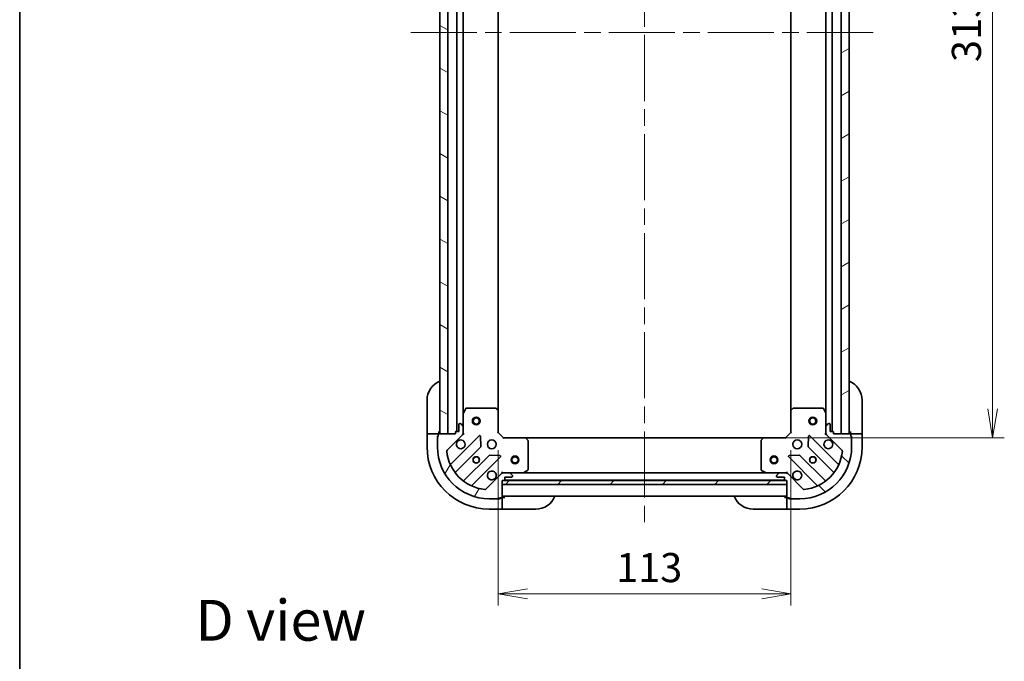
# Model space of a CAD drawing. Units: millimetres. Extents: x -1704 to 6045, y 36 to 1300.
# Drawn here: x 65 to 446, y 811 to 1059 of the extents above; entities that cross this region are included whole.
import ezdxf

# ---------------------------------------------------------------- set-up
doc = ezdxf.new("R2010")
doc.units = ezdxf.units.MM
doc.header["$LTSCALE"] = 4.5
doc.linetypes.add('CHAIN', pattern=[0.35429999999999995, 0.2362, -0.0295, 0.0591, -0.0295])
doc.layers.get('Defpoints').update_dxf_attribs({"lineweight": 25})
for name, color, linetype, lineweight in [('Border (ISO)', 7, 'Continuous', 35), ('Centerline (ISO)', 131, 'Continuous', 18), ('Dimension (ISO)', 7, 'Continuous', 18), ('Hatch (ISO)', 1, 'Continuous', 18), ('Symbol (ISO)', 7, 'Continuous', 18), ('Visible (ISO)', 7, 'Continuous', 35)]:
    doc.layers.add(name, color=color, linetype=linetype, lineweight=lineweight)
doc.styles.add('Note Text (TK)', font='MS PGothic.ttf')
doc.dimstyles.new('Default - Method 1b (TK)', dxfattribs={"dimscale": 4.5, "dimtxt": 2.5, "dimasz": 2.5, "dimexe": 1, "dimexo": 1.499999999999999, "dimgap": 1, "dimtad": 1, "dimrnd": 1e-08, "dimdsep": 46, "dimtxsty": 'Note Text (TK)', "dimblk": 'OPEN', "dimcen": 0.09, "dimdle": 5, "dimclrd": 100, "dimclre": 100, "dimclrt": 7, "dimadec": 1, "dimazin": 1, "dimtfac": 1, "dimtmove": 0, "dimatfit": 3, "dimldrblk": 'OPEN', "dimfxl": 1, "dimtolj": 1, "dimlwd": -1, "dimlwe": -1, "dimarcsym": 0})

# ---------------------------------------------------------------- blocks, each defined once
blk = doc.blocks.new('Borders tk図枠')
at = {"layer": 'Border (ISO)'}
blk.add_line((14.49999999999999, 289), (14.50000000000001, 8.000000000000007), dxfattribs=at)
blk = doc.blocks.new('_Open')
at = {"color": 0, "linetype": 'ByBlock', "lineweight": -2}
for p, q in [((-1, 0.1666666666666666), (0, 0)), ((-1, -0.1666666666666666), (0, 0)), ((0, 0), (-1, 0))]:
    blk.add_line(p, q, dxfattribs=at)
blk = doc.blocks.new('*D7')
at = {"layer": 'Defpoints', "color": 0}
for p in [(352.6515870313289, 1210.235901021559), (352.6515870312838, 897.2359010215608), (441.0500274833695, 897.2359010215608)]:
    blk.add_point(p, dxfattribs=at)
at = {"layer": 'Dimension (ISO)', "color": 100}
for p, q in [((359.4015870313289, 1210.235901021559), (445.5500274833695, 1210.235901021559)), ((441.0500274833695, 1198.985901021559), (441.0500274833695, 908.4859010215607)), ((359.4015870312838, 897.2359010215608), (445.5500274833695, 897.2359010215608))]:
    blk.add_line(p, q, dxfattribs=at)
at = {"layer": 'Dimension (ISO)', "color": 100, "xscale": 11.25, "yscale": 11.25, "zscale": 11.25}
for p, rotation in [((441.0500274833695, 1210.235901021559), 90), ((441.0500274833695, 897.2359010215608), 270)]:
    blk.add_blockref('_Open', p, dxfattribs=dict(at, rotation=rotation))
at = {"layer": 'Dimension (ISO)', "color": 7, "insert": (430.9250274833697, 1042.294139316932), "char_height": 11.25, "attachment_point": 4, "rotation": 90, "style": 'Note Text (TK)'}
blk.add_mtext('\\A1;313', dxfattribs=at)
blk = doc.blocks.new('*D8')
at = {"layer": 'Defpoints', "color": 0}
for p in [(250.0881895660433, 899.2359010215606), (363.0881895660067, 899.2359010215762), (363.0881895660067, 837.0321291287329)]:
    blk.add_point(p, dxfattribs=at)
at = {"layer": 'Dimension (ISO)', "color": 100}
for p, q in [((250.0881895660433, 892.4859010215605), (250.0881895660433, 832.5321291287329)), ((363.0881895660067, 892.4859010215763), (363.0881895660067, 832.5321291287329)), ((261.3381895660433, 837.0321291287329), (351.8381895660066, 837.0321291287329))]:
    blk.add_line(p, q, dxfattribs=at)
at = {"layer": 'Dimension (ISO)', "color": 100, "xscale": 11.25, "yscale": 11.25, "zscale": 11.25, "rotation": 180}
blk.add_blockref('_Open', (250.0881895660433, 837.0321291287329), dxfattribs=at)
at = {"layer": 'Dimension (ISO)', "color": 100, "xscale": 11.25, "yscale": 11.25, "zscale": 11.25}
blk.add_blockref('_Open', (363.0881895660067, 837.0321291287329), dxfattribs=at)
at = {"layer": 'Dimension (ISO)', "color": 7, "insert": (295.5938710565505, 847.1571291287329), "char_height": 11.25, "attachment_point": 4, "style": 'Note Text (TK)'}
blk.add_mtext('\\A1;113', dxfattribs=at)

msp = doc.modelspace()

# ---------------------------------------------------------------- hatches: boundary and pattern name
at = {"layer": 'Hatch (ISO)'}
h = msp.add_hatch(dxfattribs=at)
h.set_pattern_fill('ANSI31', color=256, scale=114.3, angle=105.00024553567, style=0)
h.set_pattern_definition([(150.00024553567, (0, 0), (-7.143696975159262, -12.37336857032475), [])])
h.paths.add_polyline_path([(230.5881895660443, 1208.73590102156), (227.5881895660442, 1208.73590102156), (227.5881895660431, 898.73590102156), (230.5881895660431, 898.73590102156)])
h = msp.add_hatch(dxfattribs=at)
h.set_pattern_fill('ANSI31', color=256, scale=114.3, angle=-14.99997778074499, style=0)
h.set_pattern_definition([(30.000022219255, (0, 0), (-7.143754798369492, 12.37333518622901), [])])
h.paths.add_polyline_path([(382.5881895660028, 898.7359010215902), (385.5881895660028, 898.7359010215882), (385.5881895661888, 1208.735901021588), (382.5881895661887, 1208.73590102159)])
h = msp.add_hatch(dxfattribs=at)
h.set_pattern_fill('ANSI31', color=256, scale=114.3, angle=14.99997778074499, style=0)
h.set_pattern_definition([(59.999977780745, (0, 0), (-12.37333518622901, 7.143754798369492), [])])
edge = h.paths.add_edge_path()
edge.add_ellipse((252.0024031284163, 882.7359010215607), major_axis=(-0.9999999999999998, 4.7e-15), ratio=1, start_angle=269.9999999999993, end_angle=315.0000000000006)
edge.add_line((251.2952963472298, 883.4430078027473), (245.3173115678666, 877.465023023384))
edge.add_ellipse((244.9637581772733, 877.8185764139774), major_axis=(-0.3535533905932743, -0.3535533905932731), ratio=1, start_angle=39.172893488879595, end_angle=89.99999999999358, ccw=False)
edge.add_ellipse((246.5881895660433, 893.7359010215606), major_axis=(-16.41474100157034, 1.675194869669042), ratio=1, start_angle=11.65421302223848, end_angle=89.99999999999989, ccw=False)
edge.add_ellipse((230.6708649584599, 892.1114696327908), major_axis=(-0.050763480899058, 0.4974163939869781), ratio=1, start_angle=39.17289348887812, end_angle=89.9999999999983, ccw=False)
edge.add_line((230.3173115678667, 892.465023023384), (236.2952963472299, 898.4430078027472))
edge.add_ellipse((235.5881895660433, 899.150114583934), major_axis=(0.7071067811865476, 0.7071067811865394), ratio=1, start_angle=269.9999999999985, end_angle=315.0000000000014)
edge.add_line((236.5881895660433, 899.150114583934), (236.5881895660433, 901.5287942403743))
edge.add_ellipse((236.0881895660433, 901.528794240374), major_axis=(1.8e-15, 0.5000000000000006), ratio=1, start_angle=270.0000000000002, end_angle=315.0000000000002)
edge.add_line((236.4417429566366, 901.8823476309675), (235.7346361754501, 902.5894544121539))
edge.add_ellipse((235.3810827848568, 902.2359010215607), major_axis=(-0.3535533905932696, 0.3535533905932755), ratio=1, start_angle=269.9999999999926, end_angle=314.9999999999995)
edge.add_line((235.3810827848568, 902.7359010215608), (235.1881895660433, 902.7359010215608))
edge.add_ellipse((235.1881895660433, 902.4359010215608), major_axis=(-0.299999999999998, 3.3e-15), ratio=1, start_angle=270.0000000000006, end_angle=360.0000000000006)
edge.add_line((234.8881895660433, 902.4359010215608), (234.8881895660433, 899.7359010215607))
edge.add_line((234.8881895660433, 899.735901021561), (233.8881895660434, 899.735901021561))
edge.add_ellipse((233.8881895660433, 899.4359010215607), major_axis=(-0.3000000000000003, 3.3e-15), ratio=1, start_angle=270.0000000000006, end_angle=360.0000000000006)
edge.add_line((233.5881895660433, 899.4359010215607), (233.5881895660433, 898.7359010215607))
edge.add_line((233.5881895660433, 898.735901021561), (227.1881895660433, 898.735901021561))
edge.add_ellipse((227.1881895660433, 898.4359010215607), major_axis=(-0.299999999999998, 3.3e-15), ratio=1, start_angle=269.9999999999989, end_angle=360.0000000000006)
edge.add_line((226.8881895660433, 898.4359010215607), (226.8881895660433, 897.7359010215607))
edge.add_ellipse((226.8881895660433, 897.4359010215607), major_axis=(-0.3000000000000013, 1.1e-15), ratio=1, start_angle=269.9999999999985, end_angle=360.0000000000002)
edge.add_line((226.5881895660433, 897.4359010215607), (226.5881895660433, 893.7359010215606))
edge.add_ellipse((246.5881895660433, 893.7359010215606), major_axis=(-7.13e-14, -20), ratio=1, start_angle=270, end_angle=360)
edge.add_line((246.5881895660432, 873.7359010215607), (250.2881895660432, 873.7359010215607))
edge.add_ellipse((250.2881895660432, 874.0359010215607), major_axis=(0.3000000000000025, 0), ratio=1, start_angle=270, end_angle=359.9999999999933)
edge.add_line((250.5881895660432, 874.0359010215607), (251.2881895660432, 874.0359010215607))
edge.add_ellipse((251.2881895660432, 874.3359010215607), major_axis=(0.3000000000000025, 0), ratio=1, start_angle=270, end_angle=360)
edge.add_line((251.5881895660432, 874.3359010215607), (251.5881895660432, 880.7359010215607))
edge.add_line((251.5881895660433, 880.7359010215607), (252.2881895660432, 880.7359010215607))
edge.add_ellipse((252.2881895660432, 881.0359010215606), major_axis=(0.299999999999998, -1.1e-15), ratio=1, start_angle=269.9999999999985, end_angle=360.0000000000002)
edge.add_line((252.5881895660432, 881.0359010215606), (252.5881895660433, 882.0359010215607))
edge.add_line((252.5881895660432, 882.0359010215604), (255.2881895660433, 882.0359010215604))
edge.add_ellipse((255.2881895660433, 882.3359010215606), major_axis=(0.299999999999998, -3.3e-15), ratio=1, start_angle=270.0000000000006, end_angle=360.0000000000006)
edge.add_line((255.5881895660432, 882.3359010215606), (255.5881895660432, 882.5287942403742))
edge.add_ellipse((255.0881895660432, 882.5287942403742), major_axis=(7e-16, 0.5000000000000027), ratio=1, start_angle=270.0000000000001, end_angle=315.0000000000022)
edge.add_line((255.4417429566365, 882.8823476309676), (254.73463617545, 883.589454412154))
edge.add_ellipse((254.3810827848567, 883.2359010215606), major_axis=(-0.3535533905932728, 0.3535533905932743), ratio=1, start_angle=270.0000000000001, end_angle=314.9999999999991)
edge.add_line((254.3810827848567, 883.7359010215607), (252.0024031284163, 883.7359010215608))
h = msp.add_hatch(dxfattribs=at)
h.set_pattern_fill('ANSI31', color=256, scale=114.3, angle=90.00021045915, style=0)
h.set_pattern_definition([(135.0002104591499, (0, 0), (-10.10275102652165, -10.10282524574763), [])])
edge = h.paths.add_edge_path()
edge.add_ellipse((377.5881895660171, 899.1501145839846), major_axis=(2.4284e-12, -0.9999999999999998), ratio=1, start_angle=269.9999999999993, end_angle=315.0000000000001)
edge.add_line((376.8810827848322, 898.4430078027962), (382.85906756421, 892.4650230234477))
edge.add_ellipse((382.5055141736175, 892.1114696328533), major_axis=(0.3535533905941332, -0.353553390592414), ratio=1, start_angle=39.17289348888261, end_angle=89.9999999999996, ccw=False)
edge.add_ellipse((366.5881895660302, 893.7359010215848), major_axis=(-1.675194869629106, -16.41474100157443), ratio=1, start_angle=11.65421302223848, end_angle=90.00000000000011, ccw=False)
edge.add_ellipse((368.2126209548388, 877.8185764140053), major_axis=(-0.4974163939868547, -0.0507634809002683), ratio=1, start_angle=39.172893488881925, end_angle=89.9999999999979, ccw=False)
edge.add_line((367.8590675642464, 877.4650230234112), (361.8810827848686, 883.4430078027597))
edge.add_ellipse((361.1739760036838, 882.7359010215715), major_axis=(-0.7071067811882595, 0.7071067811848272), ratio=1, start_angle=269.9999999999995, end_angle=315.0000000000003)
edge.add_line((361.1739760036814, 883.7359010215717), (358.795296347241, 883.7359010215658))
edge.add_ellipse((358.7952963472422, 883.235901021566), major_axis=(-0.5000000000000006, -1.2147e-12), ratio=1, start_angle=270.0000000000012, end_angle=314.9999999999968)
edge.add_line((358.4417429566481, 883.5894544121583), (357.7346361754633, 882.88234763097))
edge.add_ellipse((358.0881895660575, 882.5287942403775), major_axis=(-0.3535533905924152, -0.3535533905941298), ratio=1, start_angle=269.9999999999942, end_angle=315.0000000000036)
edge.add_line((357.5881895660574, 882.5287942403763), (357.5881895660579, 882.3359010215629))
edge.add_ellipse((357.8881895660579, 882.3359010215638), major_axis=(7.266e-13, -0.299999999999998), ratio=1, start_angle=269.9999999999969, end_angle=360.0000000000003)
edge.add_line((357.8881895660587, 882.0359010215636), (360.5881895660587, 882.0359010215701))
edge.add_line((360.5881895660587, 882.0359010215701), (360.588189566061, 881.0359010215703))
edge.add_ellipse((360.888189566061, 881.0359010215709), major_axis=(7.266e-13, -0.3000000000000003), ratio=1, start_angle=269.9999999999901, end_angle=360.0000000000003)
edge.add_line((360.8881895660618, 880.735901021571), (361.5881895660618, 880.7359010215725))
edge.add_line((361.5881895660617, 880.7359010215725), (361.5881895660773, 874.3359010215725))
edge.add_ellipse((361.8881895660774, 874.3359010215732), major_axis=(7.266e-13, -0.299999999999998), ratio=1, start_angle=269.9999999999969, end_angle=360.0000000000003)
edge.add_line((361.8881895660781, 874.0359010215733), (362.588189566078, 874.0359010215751))
edge.add_ellipse((362.888189566078, 874.0359010215758), major_axis=(7.288e-13, -0.3000000000000013), ratio=1, start_angle=269.9999999999965, end_angle=359.9999999999999)
edge.add_line((362.8881895660787, 873.7359010215756), (366.5881895660788, 873.7359010215847))
edge.add_ellipse((366.5881895660302, 893.7359010215848), major_axis=(20, 4.85901e-11), ratio=1, start_angle=270, end_angle=360)
edge.add_line((386.5881895660302, 893.7359010216333), (386.5881895660212, 897.4359010216332))
edge.add_ellipse((386.2881895660212, 897.4359010216327), major_axis=(-7.3e-13, 0.3000000000000025), ratio=1, start_angle=269.9999999999895, end_angle=359.9999999999963)
edge.add_line((386.2881895660205, 897.7359010216325), (386.2881895660189, 898.4359010216325))
edge.add_ellipse((385.9881895660188, 898.4359010216319), major_axis=(-7.3e-13, 0.3000000000000025), ratio=1, start_angle=270.0000000000031, end_angle=359.999999999998)
edge.add_line((385.9881895660181, 898.7359010216318), (379.5881895660181, 898.7359010216161))
edge.add_line((379.5881895660181, 898.7359010216163), (379.5881895660164, 899.4359010216162))
edge.add_ellipse((379.2881895660164, 899.4359010216156), major_axis=(-7.288e-13, 0.299999999999998), ratio=1, start_angle=270.0000000000033, end_angle=359.9999999999999)
edge.add_line((379.2881895660157, 899.7359010216156), (378.2881895660157, 899.7359010216132))
edge.add_line((378.2881895660157, 899.7359010216132), (378.2881895660091, 902.4359010216132))
edge.add_ellipse((377.9881895660091, 902.4359010216127), major_axis=(-7.266e-13, 0.299999999999998), ratio=1, start_angle=269.9999999999969, end_angle=360.0000000000003)
edge.add_line((377.9881895660084, 902.7359010216124), (377.7952963471949, 902.735901021612))
edge.add_ellipse((377.7952963471961, 902.2359010216121), major_axis=(-0.5000000000000027, -1.2159e-12), ratio=1, start_angle=269.9999999999991, end_angle=314.9999999999996)
edge.add_line((377.441742956602, 902.5894544122044), (376.7346361754171, 901.882347631016))
edge.add_ellipse((377.0881895660114, 901.5287942404237), major_axis=(-0.3535533905924141, -0.3535533905941331), ratio=1, start_angle=270.0000000000054, end_angle=315.0000000000032)
edge.add_line((376.5881895660113, 901.5287942404224), (376.5881895660171, 899.1501145839821))
h = msp.add_hatch(dxfattribs=at)
h.set_pattern_fill('ANSI31', color=256, scale=114.3, style=0)
h.set_pattern_definition([(45, (0, 0), (-10.1027881362028, 10.1027881362028), [])])
h.paths.add_polyline_path([(361.5881895660426, 879.235901021561), (361.5881895660426, 880.7359010215607), (251.5881895660427, 880.735901021561), (251.5881895660427, 879.235901021561)])

# ---------------------------------------------------------------- linework, layer by layer
at = {"layer": 'Centerline (ISO)', "linetype": 'CHAIN', "ltscale": 23.99096870422363}
for p, q in [((306.5881895660441, 1243.985901021559), (306.5881895660429, 863.4859010215606)), ((216.3381895660438, 1053.735901021558), (396.8381895660957, 1053.73590102159))]:
    msp.add_line(p, q, dxfattribs=at)
at = {"layer": 'Visible (ISO)'}
for p, q in [((227.5881895660441, 1208.735901021559), (227.5881895660433, 898.7359010215605)), ((230.5881895660433, 898.7359010215605), (230.5881895660442, 1208.735901021559)), ((234.0881895660442, 1207.735901021559), (234.0881895660434, 899.7359010215612)), ((379.0881895660036, 899.7359010216152), (379.0881895661882, 1207.735901021596)), ((382.5881895661887, 1208.73590102159), (382.5881895660026, 898.7359010215904)), ((385.5881895660028, 898.7359010215886), (385.5881895661886, 1208.735901021588)), ((236.5881895660435, 906.6650806283114), (236.5881895660443, 1200.806721414809)), ((250.0881895660433, 907.6725035562997), (250.0881895660441, 1199.79929848682)), ((363.0881895661834, 1199.799298486858), (363.0881895660083, 907.672503556315)), ((376.588189566184, 1200.806721414846), (376.5881895660077, 906.6650806283593)), ((222.588189566076, 899.7359010216431), (222.5881895660761, 911.7359010216429)), ((390.5881895660184, 911.7359010216448), (390.5881895660476, 899.7359010216451)), ((236.5881895660433, 906.6650806283108), (236.5881895660433, 901.528794240374)), ((237.5052716053683, 908.5700651002109), (236.6198614087434, 906.7992447069608)), ((248.9699714896644, 908.7359010215605), (237.7735997626683, 908.7359010215605)), ((249.9928459607556, 907.8918566052942), (249.1746278843767, 908.6552540705557)), ((250.0881895660433, 899.2359010215606), (250.0881895660433, 907.6725035562991)), ((363.0881895659964, 907.6725035563148), (363.0881895660169, 899.2359010215762)), ((364.0017512476607, 908.6552540705733), (363.1835331712837, 907.89185660531)), ((375.4027793693688, 908.7359010216061), (364.2064076423727, 908.735901021579)), ((376.5565177232984, 906.799244707009), (375.6711075266692, 908.5700651002568)), ((376.5881895660113, 901.5287942404224), (376.5881895659989, 906.665080628359)), ((234.8881895660433, 902.4359010215608), (234.8881895660433, 899.735901021561)), ((235.3810827848568, 902.7359010215606), (235.1881895660433, 902.7359010215608)), ((236.4417429566366, 901.8823476309675), (235.7346361754501, 902.5894544121539)), ((236.5881895660433, 899.150114583934), (236.5881895660433, 901.528794240374)), ((376.5881895660112, 901.5287942404224), (376.588189566017, 899.1501145839821)), ((377.441742956602, 902.5894544122042), (376.7346361754171, 901.882347631016)), ((377.9881895660083, 902.7359010216124), (377.7952963471948, 902.735901021612)), ((378.2881895660156, 899.7359010216131), (378.288189566009, 902.435901021613)), ((222.588189566076, 899.7359010216431), (222.588189566076, 898.7359010216431)), ((222.588189566076, 898.735901021643), (222.588189566076, 893.7359010216431)), ((222.588189566076, 898.7359010216431), (222.7346361754827, 898.7359010216431)), ((224.4417429566692, 898.7359010216431), (222.7346361754827, 898.735901021643)), ((224.4417429566692, 898.7359010216431), (224.7952963472625, 898.7359010216431)), ((227.0881895660759, 898.735901021643), (224.7952963472625, 898.735901021643)), ((226.5881895660759, 897.935901021643), (226.8881895661409, 897.935901021643)), ((226.5881895660759, 897.4359010215607), (226.5881895660759, 897.935901021643)), ((226.8881895660434, 898.4359010215607), (226.8881895660434, 897.7359010215607)), ((227.0881895660759, 898.735901021643), (227.0881895660759, 899.7359010216429)), ((227.0881895660759, 898.7187437340123), (227.0881895660759, 898.735901021643)), ((233.5881895660433, 898.735901021561), (227.1881895660434, 898.735901021561)), ((227.5881895660433, 898.7359010215605), (230.5881895660433, 898.7359010215605)), ((230.3173115678667, 892.465023023384), (236.2952963472299, 898.4430078027473)), ((242.6990130650193, 898.0467245205367), (231.8756725545949, 887.2233840101125)), ((233.5881895660433, 899.4359010215607), (233.5881895660433, 898.735901021561)), ((234.8881895660433, 899.735901021561), (233.8881895660434, 899.735901021561)), ((236.5881895660439, 898.735901021561), (236.4983692871678, 898.735901021561)), ((236.5881895660433, 899.1499957377147), (236.5881895660433, 898.735901021561)), ((236.5881895660436, 898.735901021561), (236.9384553125568, 898.7359010215632)), ((243.3824316691057, 893.9180310747643), (243.2108595658498, 897.8476783023902)), ((249.7881895660432, 899.1116369528487), (250.0881895660433, 899.2359010215606)), ((252.0881895660433, 897.2359010215607), (250.0881895660433, 899.2359010215606)), ((363.0881895660169, 899.2359010215762), (361.0881895660217, 897.2359010215713)), ((363.088189566017, 899.2359010215762), (363.3881895660173, 899.1116369528651)), ((369.9655195662138, 897.8476783024225), (369.7939474629673, 893.9180310747961)), ((381.3007065774944, 887.2233840101721), (370.4773660670439, 898.0467245205701)), ((376.2379238195046, 898.7359010216107), (376.5881895660177, 898.7359010216092)), ((376.5881895660181, 898.7359010216092), (376.5881895660171, 899.1499957377627)), ((376.6780098448936, 898.7359010216092), (376.5881895660175, 898.7359010216092)), ((376.8810827848322, 898.4430078027962), (382.85906756421, 892.4650230234474)), ((379.2881895660156, 899.7359010216156), (378.2881895660156, 899.7359010216131)), ((379.5881895660181, 898.7359010216163), (379.5881895660163, 899.4359010216162)), ((385.988189566018, 898.7359010216318), (379.5881895660181, 898.7359010216163)), ((382.5881895660028, 898.7359010215904), (385.5881895660028, 898.7359010215886)), ((386.0881895660477, 899.735901021634), (386.0881895660501, 898.735901021634)), ((388.3810827848634, 898.7359010216396), (386.0881895660501, 898.735901021634)), ((386.0881895660501, 898.735901021634), (386.0881895660501, 898.7187437341297)), ((386.2881895660204, 897.7359010216325), (386.2881895660188, 898.4359010216326)), ((386.2881895661172, 897.9359010216345), (386.588189566052, 897.9359010216353)), ((386.588189566052, 897.9359010216353), (386.5881895660532, 897.4359010216334)), ((388.3810827848634, 898.7359010216396), (388.7346361754567, 898.7359010216405)), ((390.4417429566432, 898.7359010216447), (388.7346361754567, 898.7359010216406)), ((390.4417429566432, 898.7359010216446), (390.5881895660499, 898.7359010216451)), ((390.5881895660499, 898.7359010216451), (390.5881895660476, 899.7359010216451)), ((390.5881895660621, 893.735901021645), (390.5881895660499, 898.7359010216451)), ((226.5881895660434, 897.4359010215607), (226.5881895660434, 893.7359010215608)), ((252.0881895660432, 897.2359010215607), (251.9639254973313, 896.9359010215607)), ((260.5247921007818, 897.2359010215607), (252.0881895660433, 897.2359010215607)), ((352.6515870312837, 897.2359010215603), (260.5247921007879, 897.2359010215607)), ((261.5075426150382, 896.3223393398941), (260.7441451497767, 897.1405574162728)), ((261.5881895660432, 884.9213112181857), (261.5881895660432, 896.1176829451817)), ((351.5881895660245, 896.1176829451693), (351.5881895660518, 884.9213112181734)), ((352.4322339822886, 897.1405574162627), (351.6688365170291, 896.322339339882)), ((361.0881895660217, 897.2359010215713), (352.6515870312833, 897.235901021551)), ((361.2124536347345, 896.9359010215717), (361.0881895660217, 897.2359010215713)), ((386.5881895660302, 893.7359010216333), (386.5881895660212, 897.4359010216334)), ((233.5954141456097, 883.9933781328212), (243.2948492369872, 893.6928132241987)), ((246.5451017686813, 890.4425606925046), (236.8456666773038, 880.7431256011271)), ((250.6999668468729, 890.3585710213674), (246.7703196192469, 890.5301431246234)), ((366.4060595128344, 890.5301431246469), (362.4764122852089, 890.3585710213814)), ((376.3307124548012, 880.7431256011748), (366.6312773634002, 890.4425606925288)), ((369.8815298950865, 893.6928132242307), (379.5809649864876, 883.993378132877)), ((240.0756725545949, 879.0233840101125), (250.8990130650192, 889.8467245205367)), ((362.2773660670637, 889.8467245205504), (373.1007065775143, 879.0233840101523)), ((251.2952963472298, 883.4430078027473), (245.3173115678666, 877.4650230233842)), ((251.5881895660458, 884.0861667680742), (251.5881895660433, 883.7359010215614)), ((251.5881895660433, 883.6460807426853), (251.5881895660433, 883.7359010215616)), ((251.5881895660432, 883.7359010215607), (252.0022842822062, 883.7359010215607)), ((254.3810827848567, 883.7359010215607), (252.0024031284164, 883.7359010215607)), ((254.3810827849656, 883.7359010215607), (259.5173691727933, 883.7359010215607)), ((255.4417429566365, 882.8823476309676), (254.73463617545, 883.589454412154)), ((255.5881895660432, 882.3359010215609), (255.5881895660432, 882.5287942403743)), ((353.6590099593062, 883.7359010215605), (259.5173691727959, 883.7359010215607)), ((259.6515332514433, 883.7675728642606), (261.4223536446932, 884.6529830608856)), ((351.7540254874024, 884.6529830608737), (353.5248458806545, 883.767572864253)), ((353.6590099593046, 883.7359010215534), (358.7952963472504, 883.7359010215658)), ((357.5881895660574, 882.5287942403763), (357.588189566058, 882.3359010215629)), ((358.4417429566482, 883.5894544121583), (357.7346361754633, 882.88234763097)), ((361.1739760036815, 883.7359010215717), (358.7952963472411, 883.7359010215658)), ((361.1740948500095, 883.7359010215717), (361.5881895660546, 883.7359010215725)), ((361.5881895660546, 883.7359010215729), (361.5881895660513, 884.0861667680862)), ((361.5881895660546, 883.7359010215733), (361.5881895660548, 883.6460807426972)), ((367.8590675642464, 877.4650230234112), (361.8810827848687, 883.4430078027599)), ((251.5881895660433, 874.3359010215609), (251.5881895660433, 880.735901021561)), ((251.5881895660433, 880.735901021561), (252.2881895660432, 880.735901021561)), ((361.5881895660427, 880.735901021561), (251.5881895660427, 880.7359010215611)), ((251.5881895660427, 880.735901021561), (251.5881895660427, 879.235901021561)), ((251.5881895660427, 879.235901021561), (361.5881895660427, 879.235901021561)), ((252.5117963639047, 880.8359010215607), (360.6645827684309, 880.8359010215607)), ((252.5881895660432, 881.0359010215607), (252.5881895660432, 882.0359010215607)), ((252.5881895660432, 882.0359010215607), (255.2881895660433, 882.0359010215607)), ((357.8881895660587, 882.0359010215636), (360.5881895660587, 882.0359010215701)), ((360.5881895660587, 882.0359010215701), (360.5881895660611, 881.0359010215702)), ((360.8881895660618, 880.735901021571), (361.5881895660618, 880.7359010215725)), ((361.5881895660618, 880.7359010215725), (361.5881895660774, 874.3359010215726)), ((361.5881895660426, 879.235901021561), (361.5881895660427, 880.735901021561)), ((251.5881895660434, 874.7359010215607), (361.5881895660424, 874.7359010215605)), ((246.5881895660432, 873.735901021561), (250.2881895660433, 873.735901021561)), ((250.7881895660755, 873.7359010216431), (250.2881895661404, 873.7359010216431)), ((250.5881895660433, 874.0359010215607), (251.2881895660433, 874.0359010215607)), ((250.7881895660755, 874.0359010215607), (250.7881895660755, 873.7359010216431)), ((251.5881895660755, 874.235901021643), (251.5710322786442, 874.235901021643)), ((252.5881895660755, 874.235901021643), (251.5881895660755, 874.235901021643)), ((251.5881895660755, 871.9430078028297), (251.5881895660754, 874.235901021643)), ((251.5881895660755, 871.9430078028297), (251.5881895660755, 871.5894544122363)), ((251.5881895660755, 869.8823476310502), (251.5881895660755, 871.5894544122365)), ((361.5881895661098, 874.2359010215746), (360.5881895661098, 874.2359010215723)), ((361.5881895661098, 874.2359010215746), (361.5881895661154, 871.9430078027615)), ((361.6053468536997, 874.2359010215748), (361.5881895661098, 874.2359010215748)), ((361.5881895661163, 871.5894544121682), (361.5881895661154, 871.9430078027615)), ((361.5881895661162, 871.5894544121682), (361.5881895661203, 869.8823476309815)), ((361.8881895660781, 874.0359010215733), (362.5881895660782, 874.0359010215749)), ((362.388189566111, 873.7359010215768), (362.3881895661102, 874.0359010215749)), ((362.8881895661761, 873.7359010215779), (362.388189566111, 873.7359010215768)), ((362.8881895660788, 873.7359010215756), (366.5881895660788, 873.7359010215847)), ((246.5881895660755, 869.7359010216431), (251.5881895660755, 869.7359010216431)), ((251.5881895660754, 869.8823476310497), (251.5881895660754, 869.7359010216431)), ((251.5881895660754, 869.7359010216431), (252.5881895660754, 869.7359010216431)), ((264.5881895660753, 869.735901021643), (252.5881895660754, 869.7359010216431)), ((360.5881895661207, 869.7359010215723), (348.5881895661209, 869.7359010215434)), ((360.5881895661207, 869.7359010215723), (361.5881895661207, 869.7359010215748)), ((361.5881895661207, 869.735901021575), (361.5881895661203, 869.8823476309815)), ((361.5881895661207, 869.7359010215748), (366.5881895661207, 869.7359010215869))]:
    msp.add_line(p, q, dxfattribs=at)
for centre, radius in [((241.5881895660435, 903.7359010215602), 1.5), ((371.588189566006, 903.7359010215966), 1.499999999999999), ((241.5881895660435, 903.7359010215602), 1.193275000000001), ((371.588189566006, 903.7359010215966), 1.193274999999999), ((247.5881895660433, 894.7359010215606), 1.699999999999995), ((365.5881895660278, 894.7359010215825), 1.699999999999995), ((241.5881895660433, 888.7359010215607), 1.229499999999996), ((241.5881895660757, 888.7359010216431), 1.193274999999998), ((256.5881895660429, 888.7359010215607), 1.5), ((256.5881895660429, 888.7359010215607), 1.193275), ((356.5881895660429, 888.7359010215604), 1.5), ((356.5881895660429, 888.7359010215604), 1.193275), ((371.5881895660424, 888.735901021597), 1.229499999999996), ((371.5881895660744, 888.7359010215989), 1.193274999999999)]:
    msp.add_circle(centre, radius, dxfattribs=at)
for centre, radius, start, end in [((230.588189566076, 911.7359010216429), 7.999999999999935, 112.0243128370421, 180), ((382.5881895660185, 911.7359010216254), 7.999999999999932, 0, 67.97568716309728), ((236.8881895660433, 906.6650806283108), 0.2999999999999996, 153.4349488229288, 180), ((237.7735997626683, 908.4359010215607), 0.2999999999999996, 90, 153.4349488229288), ((248.9699714896644, 908.4359010215605), 0.2999999999999995, 46.9851427948044, 89.99999999999237), ((249.7881895660432, 907.6725035562991), 0.2999999999999994, 0, 46.9851427948044), ((363.3881895659965, 907.6725035563153), 0.2999999999999992, 133.0148572053306, 180), ((364.2064076423734, 908.435901021579), 0.2999999999999994, 90.0000000001374, 133.0148572053306), ((375.4027793693696, 908.4359010216061), 0.3000000000000016, 26.56505117720771, 90.00000000012214), ((376.2881895659988, 906.6650806283583), 0.2999999999999995, 0, 26.56505117723503), ((235.1881895660433, 902.4359010215608), 0.299999999999999, 90, 180), ((235.3810827848568, 902.2359010215607), 0.4999999999999986, 45.00000000000971, 90.00000000000914), ((236.0881895660433, 901.528794240374), 0.4999999999999986, 0, 45.00000000000647), ((377.0881895660112, 901.5287942404237), 0.4999999999999986, 135.0000000001425, 180), ((377.7952963471961, 902.2359010216119), 0.4999999999999986, 90.0000000001374, 135.0000000001295), ((377.9881895660091, 902.4359010216123), 0.299999999999999, 0, 90.00000000015265), ((226.8881895660434, 897.4359010215607), 0.2999999999999991, 90, 180), ((227.1881895660434, 898.4359010215607), 0.299999999999999, 90, 180), ((227.0881895660759, 899.235901021643), 0.499999999999996, 269.9999999999954, 0), ((233.8881895660434, 899.4359010215607), 0.299999999999999, 90, 180), ((235.5881895660433, 899.150114583934), 0.9999999999999971, 315, 0), ((242.9111450993752, 897.8345924861807), 0.2999999999999988, 2.500000000012057, 135.0000000000162), ((370.2652340326884, 897.8345924862138), 0.2999999999999987, 45.00000000014032, 177.5000000001407), ((377.588189566017, 899.1501145839846), 0.9999999999999968, 180, 225.0000000001392), ((379.2881895660163, 899.4359010216156), 0.299999999999999, 0, 90.00000000015265), ((386.0881895660489, 899.235901021634), 0.4999999999999954, 180, 270.0000000001466), ((385.9881895660188, 898.4359010216319), 0.299999999999999, 0, 90.00000000015265), ((386.2881895660212, 897.4359010216327), 0.299999999999999, 0, 90.00000000015265), ((246.5881895660756, 893.7359010216431), 23.9999999999998, 180, 269.9999999999996), ((246.5881895660433, 893.7359010215606), 19.99999999999994, 180, 270), ((235.5881895660433, 894.7359010215608), 1.699999999999994, 152.4998288192953, 117.5001711807034), ((243.0827172026312, 893.9049452585548), 0.2999999999999987, 314.9999999999838, 2.499999999981605), ((260.5247921007818, 896.9359010215607), 0.2999999999999994, 43.01485720518999, 89.99999999999237), ((261.2881895660432, 896.1176829451817), 0.2999999999999994, 0, 43.01485720518999), ((351.8881895660245, 896.1176829451701), 0.2999999999999994, 136.9851427949447, 180), ((352.6515870312841, 896.935901021551), 0.2999999999999994, 90.0000000001374, 136.9851427949394), ((366.5881895660302, 893.7359010215848), 19.99999999999994, 270.0000000001392, 0), ((366.5881895660624, 893.7359010215868), 23.99999999999978, 270.0000000001391, 0), ((370.093661929442, 893.9049452585873), 0.2999999999999988, 177.5000000001407, 225.0000000001187), ((377.5881895660278, 894.7359010216117), 1.699999999999994, 62.49982881943747, 27.50017118084445), ((230.6708649584599, 892.1114696327908), 0.4999999999999984, 134.9999999999903, 185.8271065111111), ((246.5881895660433, 893.7359010215606), 16.49999999999995, 185.8271065111189, 264.172893488881), ((246.7572338030373, 890.2304286581486), 0.299999999999999, 87.50000000000348, 134.9999999999892), ((250.6868810306633, 890.0588565548927), 0.2999999999999988, 314.9999999999838, 87.4999999999869), ((362.4894981014193, 890.0588565549067), 0.2999999999999989, 92.50000000013381, 225.0000000001512), ((366.4191453290448, 890.2304286581722), 0.2999999999999985, 45.00000000014032, 92.50000000013381), ((366.5881895660302, 893.7359010215848), 16.49999999999995, 275.8271065112585, 354.1728934890199), ((382.5055141736175, 892.1114696328533), 0.4999999999999986, 354.1728934890179, 45.00000000014252), ((231.663540520239, 887.4355160444684), 0.2999999999999967, 202.886858396492, 314.9999999999838), ((381.5128386118498, 887.4355160445286), 0.2999999999999968, 225.0000000001403, 337.1131416036413), ((233.8075461799656, 883.7812460984654), 0.3000000000000004, 134.9999999999838, 217.9144996875502), ((247.5881895660433, 882.7359010215607), 1.699999999999994, 332.499828819296, 297.5001711807047), ((252.0024031284164, 882.7359010215607), 0.9999999999999971, 90, 135), ((254.3810827848567, 883.2359010215608), 0.4999999999999986, 45.00000000000971, 90.00000000000914), ((255.2881895660433, 882.3359010215609), 0.299999999999999, 270, 0), ((255.0881895660432, 882.5287942403743), 0.4999999999999986, 0, 45.00000000000647), ((259.5173691727933, 884.0359010215607), 0.2999999999999996, 270, 296.5650511770712), ((261.2881895660432, 884.9213112181857), 0.3000000000000014, 296.5650511770643, 0), ((351.8881895660518, 884.9213112181741), 0.2999999999999995, 180, 243.434948823079), ((353.6590099593038, 884.0359010215534), 0.2999999999999993, 243.4349488230654, 270.0000000001374), ((358.0881895660575, 882.5287942403775), 0.4999999999999986, 135.0000000001457, 180), ((357.888189566058, 882.3359010215638), 0.299999999999999, 180, 270.0000000001527), ((358.7952963472423, 883.235901021566), 0.4999999999999986, 90.0000000001374, 135.0000000001263), ((361.1739760036839, 882.7359010215715), 0.9999999999999966, 45.00000000013925, 90.0000000001374), ((365.588189566057, 882.7359010215824), 1.699999999999994, 242.4998288194374, 207.5001711808444), ((379.3688329521321, 883.7812460985205), 0.2999999999999974, 322.0855003125978, 45.00000000015115), ((236.6335346429478, 880.9552576354832), 0.2999999999999976, 232.085500312439, 315.0000000000108), ((240.2878045889508, 878.8112519757564), 0.299999999999997, 134.9999999999838, 247.113141603478), ((252.2881895660432, 881.0359010215607), 0.299999999999999, 270, 0), ((360.888189566061, 881.035901021571), 0.299999999999999, 180, 270.0000000001527), ((372.8885745431589, 878.8112519757957), 0.2999999999999969, 292.8868583966393, 45.0000000001187), ((376.5428444891567, 880.9552576355313), 0.3000000000000003, 225.0000000001403, 307.9144996876955), ((244.9637581772733, 877.8185764139776), 0.4999999999999988, 264.1728934888747, 314.9999999999903), ((252.0881895660755, 874.235901021643), 0.4999999999999958, 90, 180), ((264.5881895660753, 877.735901021643), 7.999999999999936, 269.9999999999994, 337.9756871629576), ((348.5881895661015, 877.7359010215432), 7.999999999999928, 202.0243128371817, 270.0000000001391), ((361.0881895661098, 874.2359010215736), 0.4999999999999954, 0, 90.0000000001374), ((368.2126209548388, 877.8185764140053), 0.4999999999999986, 225.0000000001425, 275.8271065112593), ((250.2881895660433, 874.0359010215607), 0.299999999999999, 270, 0), ((251.2881895660433, 874.3359010215609), 0.299999999999999, 270, 0), ((361.8881895660774, 874.3359010215732), 0.299999999999999, 180, 270.0000000001527), ((362.8881895660781, 874.0359010215758), 0.2999999999999991, 180, 270.0000000001527)]:
    msp.add_arc(centre, radius, start, end, dxfattribs=at)
for points, knots in [([(234.0802734948838, 895.5208781692148), (234.1608290854159, 895.6756228900617), (234.26726200251, 895.8191365140617), (234.5049540735424, 896.0568285850941), (234.6484676975423, 896.1632615021882), (234.8032124183893, 896.2438170927203)], [0.2789125936271507, 0.2789125936271507, 0.2789125936271507, 0.2789125936271507, 0.3293346962055635, 0.3293346962055635, 0.3797567987839763, 0.3797567987839763, 0.3797567987839763, 0.3797567987839763]), ([(378.3731667136781, 896.2438170927729), (378.5279114345253, 896.1632615022411), (378.6714250585254, 896.0568285851476), (378.9091171295586, 895.8191365141155), (379.0155500466529, 895.6756228901158), (379.0961056371854, 895.520878169269)], [0.2789125936271498, 0.2789125936271498, 0.2789125936271498, 0.2789125936271498, 0.3293346962055645, 0.3293346962055645, 0.3797567987839791, 0.3797567987839791, 0.3797567987839791, 0.3797567987839791]), ([(249.0961056372027, 881.9509238739068), (249.0155500466707, 881.7961791530597), (248.9091171295766, 881.6526655290598), (248.6714250585441, 881.4149734580274), (248.5279114345443, 881.3085405409333), (248.3731667136972, 881.2279849504012)], [0.2789125936271498, 0.2789125936271498, 0.2789125936271498, 0.2789125936271498, 0.3293346962055645, 0.3293346962055645, 0.3797567987839791, 0.3797567987839791, 0.3797567987839791, 0.3797567987839791]), ([(364.8032124184067, 881.2279849504209), (364.6484676975595, 881.3085405409527), (364.5049540735594, 881.4149734580463), (364.2672620025263, 881.6526655290783), (364.1608290854319, 881.796179153078), (364.0802734948995, 881.9509238739248)], [0.2789125936271507, 0.2789125936271507, 0.2789125936271507, 0.2789125936271507, 0.3293346962055635, 0.3293346962055635, 0.3797567987839763, 0.3797567987839763, 0.3797567987839763, 0.3797567987839763])]:
    msp.add_open_spline(points, degree=3, knots=knots, dxfattribs=at)

# ---------------------------------------------------------------- block references
at = {"xscale": 4.5, "yscale": 4.5, "zscale": 4.5}
msp.add_blockref('Borders tk図枠', (0, 0), dxfattribs=at)

# ---------------------------------------------------------------- texts
at = {"layer": 'Symbol (ISO)', "color": 7, "insert": (133.150940534625, 826.8039812561836), "char_height": 15.7499997317791, "attachment_point": 4, "line_spacing_factor": 1.5, "style": 'Note Text (TK)'}
msp.add_mtext('\\fMS PGothic|b0|i0;{\\H15.7500;D view}', dxfattribs=at)

# ---------------------------------------------------------------- dimensions: what is measured, and where the dimension line sits
at = {"layer": 'Dimension (ISO)', "color": 100}
for base, p1, p2, angle, picture, middle in [((441.0500274833695, 897.2359010215608), (352.6515870313287, 1210.235901021559), (352.6515870312837, 897.2359010215603), 270, '*D7', (441.0500274833696, 1053.73590102156)), ((363.0881895660067, 837.0321291287329), (250.0881895660433, 899.2359010215606), (363.0881895660067, 899.2359010215762), 180, '*D8', (306.588189566025, 837.0321291287329))]:
    dim = msp.add_linear_dim(base=base, p1=p1, p2=p2, angle=angle, dimstyle='Default - Method 1b (TK)', override={"dimgap": 1, "dimdec": 0, "dimtol": 0, "dimlim": 0, "dimtp": 0, "dimtm": 0, "dimtdec": 0, "dimtofl": 0, "dimatfit": 1}, dxfattribs=at)
    dim.commit()
    dim.dimension.update_dxf_attribs({"geometry": picture, "text_midpoint": middle, "dimtype": 160})

doc.saveas('drawing.dxf')
